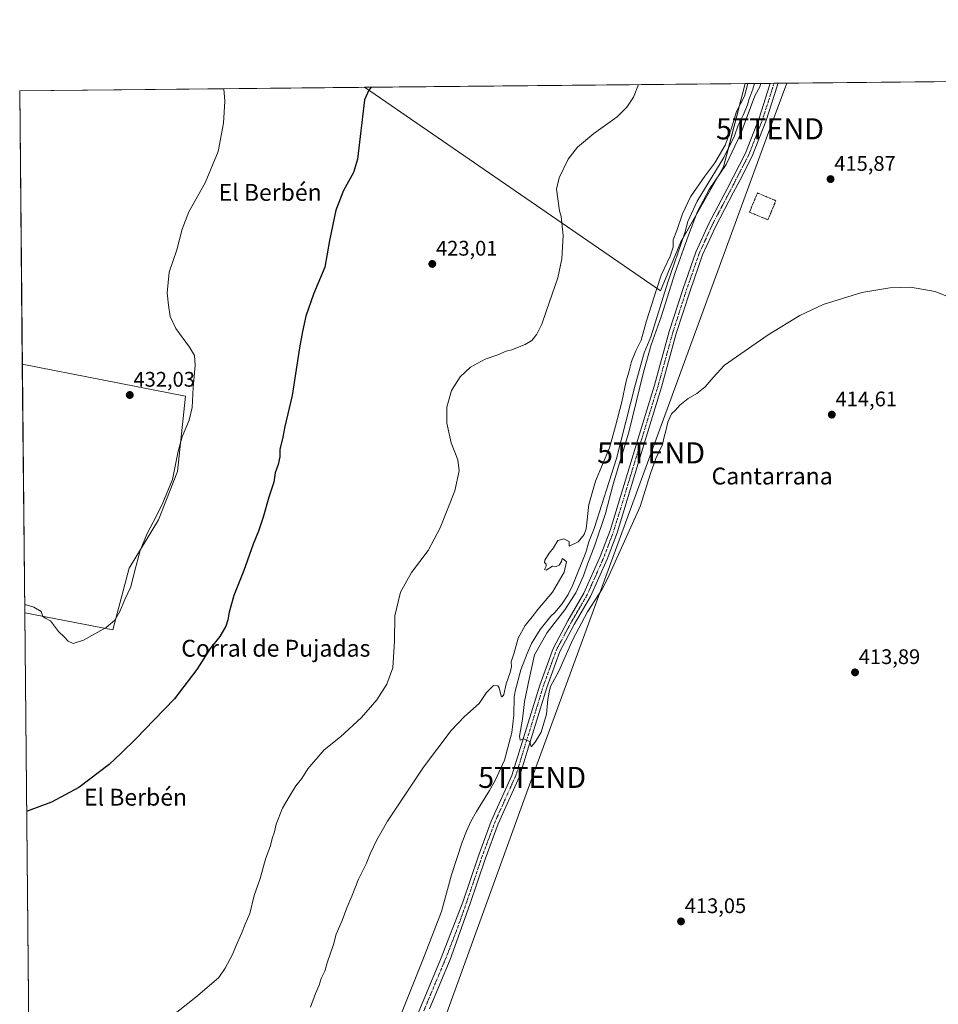
# Model space of a CAD drawing. Units: metres. Extents: x 566711 to 570160, y 4707932 to 4710279.
# Drawn here: x 566715 to 567151, y 4709812 to 4710279 of the extents above; entities that cross this region are included whole.
import ezdxf
from ezdxf.enums import TextEntityAlignment as Align

# ---------------------------------------------------------------- set-up
doc = ezdxf.new("R2010")
doc.units = ezdxf.units.M
doc.header["$MEASUREMENT"] = 0
doc.linetypes.add('TRAZO_Y_PUNTO', pattern=[1, 0.5, -0.25, 0, -0.25])
doc.linetypes.add('TRAZOS', pattern=[0.75, 0.5, -0.25])
doc.layers.get('0').update_dxf_attribs({"lineweight": 5})
for name, color, linetype, lineweight in [('Alambrada', 19, 'TRAZOS', 0), ('Carátula', 7, 'Continuous', 5), ('Comarca CxS', 133, 'Continuous', 0), ('Comunidad Autónoma CxS', 142, 'Continuous', 0), ('Corriente natural lineal', 142, 'Continuous', 13), ('Cultivos herbáceos CxS', 92, 'Continuous', 0), ('Cultivos leñosos', 92, 'Continuous', 0), ('Cultivos leñosos CxS', 92, 'Continuous', 0), ('Curva de nivel maestra', 36, 'Continuous', 30), ('Curva de nivel normal', 36, 'Continuous', 0), ('Municipio CxS', 142, 'Continuous', 0), ('Pista no pavimentada', 254, 'Continuous', 13), ('Pista no pavimentada Cxs', 254, 'Continuous', 0), ('Pista pavimentada eje', 135, 'TRAZO_Y_PUNTO', 0), ('Provincia CxS', 1, 'Continuous', 0), ('Punto de cota en terreno', 7, 'Continuous', 0), ('Rótulo de punto de cota en terreno', 19, 'Continuous', 0), ('Tendido', 6, 'Continuous', 0), ('Texto cartográfico', 19, 'Continuous', 0), ('Torre de tendido puntual', 7, 'Continuous', 0)]:
    doc.layers.add(name, color=color, linetype=linetype, lineweight=lineweight)
doc.styles.add('Arial', font='txt', dxfattribs={"height": 0.2})

# ---------------------------------------------------------------- blocks, each defined once
blk = doc.blocks.new('*U150')
at = {"layer": 'Cultivos herbáceos CxS', "color": 92, "linetype": 'Continuous', "lineweight": 0}
blk.add_polyline3d([(566720.21, 4709698.6, 418.69), (566717.34, 4709997.93, 429.9), (566759.17, 4709989.74, 429.07), (566766.82, 4710019.05, 430.23), (566780.84, 4710041.99, 429.08), (566789.76, 4710064.93, 429.01), (566793.59, 4710100.61, 430.48), (566716.21, 4710115.82, 431.97), (566714.97, 4710245.45, 431.89), (566878.49, 4710247.06, 425.08), (566908.38, 4710226.54, 423.23), (567018.9, 4710150.63, 414.19), (567028.53, 4710173.75, 414.38), (567048.76, 4710209.38, 414.49), (567059.05, 4710248.84, 415.43), (567590.76, 4710254.07, 433.17)], dxfattribs=at)
blk = doc.blocks.new('*U156')
at = {"layer": 'Curva de nivel normal', "color": 36, "linetype": 'Continuous', "lineweight": 0}
for points in [[(567060.32, 4710248.85, 415), (567058.65, 4710242.92, 415), (567054.94, 4710235.66, 415), (567052.35, 4710227.23, 415), (567049.49, 4710219.56, 415), (567044.61, 4710211.23, 415), (567039.82, 4710204.9, 415), (567033.13, 4710195.1, 415), (567029.28, 4710187.01, 415), (567026.67, 4710179.17, 415), (567024.92, 4710174.68, 415), (567024.81, 4710171.32, 415), (567023.52, 4710167.04, 415), (567019.15, 4710157.98, 415), (567017.05, 4710151.24, 415), (567012.25, 4710136.32, 415), (567009.75, 4710127.23, 415), (567007.13, 4710122.12, 415), (567005.08, 4710117.12, 415), (567004.06, 4710112.59, 415), (567002.64, 4710107.72, 415), (567000.48, 4710097.88, 415), (566997.6, 4710086.36, 415), (566994.71, 4710076.17, 415), (566988, 4710060.27, 415), (566984.9, 4710049.25, 415), (566983.56, 4710037.76, 415), (566982.61, 4710035.05, 415), (566979.75, 4710031.59, 415), (566975.5, 4710029.42, 415), (566975.62, 4710031.74, 415), (566973.1, 4710032.96, 415), (566970.21, 4710032.14, 415), (566968.06, 4710028.76, 415), (566966, 4710026.18, 415), (566964.06, 4710022.9, 415), (566963.78, 4710021.7, 415), (566964.65, 4710021.03, 415), (566964.69, 4710020.06, 415), (566963.82, 4710018.46, 415), (566964.63, 4710018.17, 415), (566967.6, 4710020.07, 415), (566969.35, 4710019.85, 415), (566970.8, 4710020.46, 415), (566971.86, 4710022.26, 415), (566972.18, 4710023.71, 415), (566972.95, 4710023.15, 415), (566974.22, 4710022.06, 415), (566973.26, 4710017.2, 415), (566967.64, 4710007.69, 415), (566960.65, 4709999.45, 415), (566957.99, 4709995.93, 415), (566954.73, 4709991.93, 415), (566951.44, 4709985.93, 415), (566949.53, 4709978.93, 415), (566948.1, 4709974.63, 415), (566948.16, 4709972.42, 415), (566947.64, 4709969.64, 415), (566945.62, 4709964.26, 415), (566944.54, 4709959.11, 415), (566943.72, 4709958, 415), (566943.34, 4709958.43, 415), (566942.4, 4709962.3, 415), (566941.71, 4709963.2, 415), (566939.71, 4709963.39, 415), (566936.36, 4709960.1, 415), (566932.91, 4709954.95, 415), (566925.93, 4709948.77, 415), (566919.6, 4709942.14, 415), (566906.54, 4709924.72, 415), (566889.44, 4709899.17, 415), (566884.4, 4709890.27, 415), (566881.13, 4709883.65, 415), (566879.41, 4709879.21, 415), (566875.69, 4709871.55, 415), (566872.56, 4709863.46, 415), (566870.1, 4709858.02, 415), (566867.84, 4709851.99, 415), (566865.02, 4709845.44, 415), (566863.84, 4709840.63, 415), (566860.77, 4709831.85, 415), (566859.69, 4709827.92, 415), (566857.94, 4709824.45, 415), (566856.93, 4709821.31, 415), (566855.32, 4709817.45, 415), (566852.86, 4709810.95, 415)], [(567158.1, 4710146.59, 415), (567149.17, 4710150.28, 415), (567137.45, 4710152.23, 415), (567127.65, 4710151.98, 415), (567114.35, 4710149.71, 415), (567096, 4710144.12, 415), (567084.92, 4710138.94, 415), (567069.87, 4710129.75, 415), (567049.16, 4710115.28, 415), (567043.82, 4710109.51, 415), (567040.05, 4710105.09, 415), (567036.05, 4710101.91, 415), (567031.98, 4710099.44, 415), (567028.1, 4710096.38, 415), (567025.99, 4710093.92, 415), (567024.06, 4710092.22, 415), (567022.32, 4710088.35, 415), (567021.44, 4710084.25, 415), (567020.44, 4710080.7, 415), (567019.85, 4710077.72, 415), (567016.64, 4710071.03, 415), (567014.07, 4710063.92, 415), (567009.21, 4710048.25, 415), (566993.7, 4710014.07, 415), (566991.26, 4710009.13, 415), (566984.33, 4709998.32, 415), (566977.37, 4709985.26, 415), (566970.63, 4709970.26, 415), (566966.65, 4709962.97, 415), (566966.06, 4709960.3, 415), (566965.48, 4709956.82, 415), (566964.8, 4709949.81, 415), (566962.24, 4709941.27, 415), (566959.48, 4709936.6, 415), (566957.5, 4709934.32, 415), (566956.94, 4709936.82, 415), (566955.26, 4709937.46, 415), (566954.09, 4709938.12, 415), (566952.37, 4709937.54, 415), (566952, 4709939.36, 415), (566953.35, 4709947.38, 415), (566954.45, 4709955.81, 415), (566956.63, 4709966.42, 415), (566959.17, 4709977.93, 415), (566965.08, 4709988.59, 415), (566973.48, 4709999.36, 415), (566978.67, 4710007.32, 415), (566982.38, 4710015.36, 415), (566984.31, 4710020.93, 415), (566987.78, 4710029.92, 415), (566992.75, 4710044.92, 415), (566996.47, 4710058.92, 415), (567003.91, 4710083.58, 415), (567010.86, 4710111.92, 415), (567014.47, 4710124.92, 415), (567019.16, 4710138.24, 415), (567025.76, 4710159.24, 415), (567032.14, 4710176.91, 415), (567036.35, 4710188.24, 415), (567041.96, 4710198.56, 415), (567049.95, 4710210.53, 415), (567057.01, 4710225.13, 415), (567063.53, 4710242.97, 415), (567066.07, 4710247.56, 415), (567066.37, 4710248.91, 415)]]:
    blk.add_polyline3d(points, dxfattribs=at)
blk = doc.blocks.new('*U169')
at = {"layer": 'Curva de nivel normal', "color": 36, "linetype": 'Continuous', "lineweight": 0}
blk.add_polyline3d([(567008.43, 4710248.34, 420), (567006.03, 4710242.4, 420), (567002.93, 4710237.71, 420), (566998.25, 4710233.06, 420), (566987.19, 4710225.14, 420), (566979.45, 4710218.63, 420), (566975.07, 4710213.04, 420), (566970.82, 4710204.12, 420), (566969.57, 4710198.71, 420), (566971, 4710188.51, 420), (566971.7, 4710185.88, 420), (566972.79, 4710176.86, 420), (566972.14, 4710165.79, 420), (566970.17, 4710156.77, 420), (566964.78, 4710141.28, 420), (566962.63, 4710134.77, 420), (566960.22, 4710130.06, 420), (566957.81, 4710127.07, 420), (566954.73, 4710125.06, 420), (566951.82, 4710124.07, 420), (566948.4, 4710122.6, 420), (566945.74, 4710121.92, 420), (566941.74, 4710120.29, 420), (566935.74, 4710118.11, 420), (566928.71, 4710114.44, 420), (566923.86, 4710109.86, 420), (566919.81, 4710103.35, 420), (566917.49, 4710095.47, 420), (566917.57, 4710087.75, 420), (566919.65, 4710078.47, 420), (566922.76, 4710070.4, 420), (566923.43, 4710065.17, 420), (566921.32, 4710055.75, 420), (566914.43, 4710038.23, 420), (566908.71, 4710027.5, 420), (566900.71, 4710016.93, 420), (566895.58, 4710007.62, 420), (566892.88, 4709996.52, 420), (566892.73, 4709984.56, 420), (566891.9, 4709971.74, 420), (566889.06, 4709964.01, 420), (566884.28, 4709956.67, 420), (566877.15, 4709948.28, 420), (566867.08, 4709939.13, 420), (566859.41, 4709932.9, 420), (566851.58, 4709923.85, 420), (566848.72, 4709919.28, 420), (566845.94, 4709915.77, 420), (566842.72, 4709910.6, 420), (566839.54, 4709905.27, 420), (566836.57, 4709897.63, 420), (566835.86, 4709894.08, 420), (566834.68, 4709890.82, 420), (566833.92, 4709887.56, 420), (566831.6, 4709881.08, 420), (566828.96, 4709871.85, 420), (566826.18, 4709863.78, 420), (566824.09, 4709855.28, 420), (566821.93, 4709850.28, 420), (566820.17, 4709845.79, 420), (566817.64, 4709840.1, 420), (566815.92, 4709835.84, 420), (566812.46, 4709829.38, 420), (566809.43, 4709825.01, 420), (566799.27, 4709816.29, 420), (566786.35, 4709806.06, 420)], dxfattribs=at)
blk = doc.blocks.new('*U181')
at = {"layer": 'Curva de nivel maestra', "color": 36, "linetype": 'Continuous', "lineweight": 30}
blk.add_polyline3d([(566881.67, 4710247.09, 425), (566880.6, 4710245.65, 425), (566878.46, 4710241.15, 425), (566875.21, 4710212.92, 425), (566873.3, 4710206.6, 425), (566868.57, 4710198.21, 425), (566864.94, 4710188.74, 425), (566861.92, 4710174.47, 425), (566859.71, 4710161.8, 425), (566854.34, 4710148.91, 425), (566850.71, 4710138.57, 425), (566849.06, 4710131.24, 425), (566847.61, 4710123.58, 425), (566844.22, 4710100.92, 425), (566840.67, 4710086.25, 425), (566839.7, 4710081.25, 425), (566838.4, 4710075.25, 425), (566838.28, 4710071.92, 425), (566837.61, 4710068.25, 425), (566836.2, 4710064.25, 425), (566835.56, 4710059.77, 425), (566833.19, 4710052.7, 425), (566830.44, 4710043.26, 425), (566828.21, 4710036.63, 425), (566825.68, 4710030.51, 425), (566821.3, 4710017.91, 425), (566816.49, 4710006.07, 425), (566814.27, 4709998.16, 425), (566813.75, 4709994.59, 425), (566812.66, 4709991.59, 425), (566809.82, 4709986.59, 425), (566805.28, 4709980.93, 425), (566799.01, 4709970.93, 425), (566792.84, 4709962.93, 425), (566788.4, 4709957.02, 425), (566778.76, 4709947.22, 425), (566770.09, 4709938.1, 425), (566763.09, 4709931.29, 425), (566757.42, 4709925.98, 425), (566743.09, 4709915.11, 425), (566730.09, 4709908.18, 425), (566719.05, 4709904.04, 425), (566718.24, 4709903.69, 425)], dxfattribs=at)
blk = doc.blocks.new('5PATER')
at = {"layer": 'Carátula', "linetype": 'Continuous', "lineweight": 5}
h = blk.add_hatch(color=250, dxfattribs=at)
edge = h.paths.add_edge_path()
edge.add_ellipse((0, 0.01), major_axis=(-1.33, -1.34), ratio=0.999422, start_angle=0, end_angle=360)
blk = doc.blocks.new('5TTEND')
blk.add_text('5TTEND', height=10).set_placement((0, 0), align=Align.MIDDLE_CENTER)

msp = doc.modelspace()

# ---------------------------------------------------------------- linework, layer by layer
at = {"layer": 'Alambrada', "color": 19, "linetype": 'TRAZOS', "lineweight": 0}
msp.add_polyline3d([(567069.8, 4710184.23, 415.76), (567073.6, 4710193.31, 415.87), (567064.87, 4710196.96, 415.98), (567061.07, 4710187.88, 415.84), (567069.8, 4710184.23, 415.76)], dxfattribs=at)
at = {"layer": 'Comarca CxS', "color": 133, "linetype": 'Continuous', "lineweight": 0}
msp.add_polyline3d([(569598.73, 4707960.35, 430.2), (566737.12, 4707932.2, 504.64), (566714.97, 4710245.45, 431.89), (569015.05, 4710268.09, 419.75), (570136.32, 4710279.13, 424.16), (570159.59, 4707965.87, 426.64), (569598.73, 4707960.35, 430.2)], close=True, dxfattribs=at)
msp.add_polyline3d([(569598.73, 4707960.35, 430.2), (566737.12, 4707932.2, 504.64), (566714.97, 4710245.45, 431.89), (569015.05, 4710268.09, 419.75), (570136.32, 4710279.13, 424.16), (570159.59, 4707965.87, 426.64), (569598.73, 4707960.35, 430.2)], close=True, dxfattribs=at)
at = {"layer": 'Comunidad Autónoma CxS', "color": 142, "linetype": 'Continuous', "lineweight": 0}
msp.add_polyline3d([(570159.59, 4707965.87, 426.64), (566737.12, 4707932.2, 504.64), (566714.97, 4710245.45, 431.89), (570020.9, 4710277.99, 422), (570136.32, 4710279.13, 424.16), (570151.62, 4708758.48, 420.53), (570159.59, 4707965.87, 426.64)], close=True, dxfattribs=at)
msp.add_polyline3d([(570159.59, 4707965.87, 426.64), (566737.12, 4707932.2, 504.64), (566714.97, 4710245.45, 431.89), (570020.9, 4710277.99, 422), (570136.32, 4710279.13, 424.16), (570151.62, 4708758.48, 420.53), (570159.59, 4707965.87, 426.64)], close=True, dxfattribs=at)
at = {"layer": 'Corriente natural lineal', "color": 142, "linetype": 'Continuous', "lineweight": 13}
msp.add_polyline3d([(567063.45, 4710248.88, 414.29), (567063.45, 4710248.88, 414.29), (567062.66, 4710246.14, 414.21), (567060.84, 4710241.2, 413.88), (567060.12, 4710238.74, 414.13), (567058.12, 4710233.8, 414.19), (567055.73, 4710229.05, 413.85), (567053.91, 4710224.11, 414.29), (567048.96, 4710213.85, 413.99), (567036.23, 4710193.08, 413.29), (567031.83, 4710183.39, 413.17), (567030.4, 4710178.08, 413.61), (567022.42, 4710154.75, 413.67), (567014.29, 4710128.76, 414.29), (567011.19, 4710121.17, 413.25), (567006.88, 4710105.81, 412.93), (566997.93, 4710071.13, 413.41), (566987.45, 4710037.94, 413.29), (566984.89, 4710031.48, 413.48), (566983.45, 4710026.55, 413.48), (566977.25, 4710011.17, 413.1), (566975.05, 4710006.61, 413.1), (566972.09, 4710002.03, 412.98), (566968.75, 4709998.02, 413.22), (566966.89, 4709996.3, 412.87), (566961.88, 4709989.99, 412.74), (566957.63, 4709983.32, 412.84), (566955.62, 4709978.57, 413.2), (566952.71, 4709970.79, 412.97), (566950.02, 4709960.75, 412.86), (566949.5, 4709957.91, 412.93), (566949.24, 4709949.41, 412.95), (566948.41, 4709941.09, 413.03), (566944.82, 4709928.01, 412.92), (566940.43, 4709918.32, 413.32), (566937.85, 4709913.56, 412.65), (566931.57, 4709903.65, 412.28), (566929, 4709898.89, 412.54), (566926.8, 4709894.33, 412.2), (566924.79, 4709889.2, 412.56), (566919.72, 4709873.65, 412.38), (566915.06, 4709856.21, 412.3), (566906.21, 4709833.31, 411.79), (566895.05, 4709805.62, 412.05)], dxfattribs=at)
at = {"layer": 'Cultivos herbáceos CxS', "color": 92, "linetype": 'Continuous', "lineweight": 0}
for points in [[(567059.05, 4710248.84, 415.43), (567063.45, 4710248.88, 414.29), (567070.91, 4710248.95, 416.78), (567072.7, 4710248.97, 417.1), (567074.5, 4710248.99, 417.05), (567323.22, 4710251.44, 417.53), (567411.23, 4710252.3, 429.48), (567507.15, 4710253.25, 432.29), (567578.31, 4710253.95, 433.31), (567581.83, 4710253.98, 433.23), (567584.34, 4710254.01, 433.26), (567586.84, 4710254.03, 433.28), (567590.76, 4710254.07, 433.17)], [(566878.49, 4710247.06, 425.08), (566908.38, 4710226.54, 423.23), (567018.9, 4710150.63, 414.19), (567028.53, 4710173.75, 414.38), (567029.5, 4710175.44, 414.41), (567048.76, 4710209.38, 414.49), (567051.06, 4710218.21, 413.56), (567059.05, 4710248.84, 415.43)], [(566716.21, 4710115.82, 431.97), (566714.97, 4710245.45, 431.89), (566878.49, 4710247.06, 425.08)], [(566717.34, 4709997.93, 429.9), (566759.17, 4709989.74, 429.07), (566766.82, 4710019.05, 430.23), (566780.84, 4710041.99, 429.08), (566789.76, 4710064.93, 429.01), (566793.58, 4710100.61, 430.48), (566716.21, 4710115.82, 431.97)], [(566720.21, 4709698.6, 418.69), (566717.34, 4709997.93, 429.9)]]:
    msp.add_polyline3d(points, dxfattribs=at)
at = {"layer": 'Cultivos leñosos', "color": 92, "linetype": 'Continuous', "lineweight": 0}
for points in [[(566878.49, 4710247.06, 425.08), (567059.05, 4710248.84, 415.43)], [(566878.49, 4710247.06, 425.08), (566908.38, 4710226.54, 423.23), (567018.9, 4710150.63, 414.19), (567028.53, 4710173.75, 414.38), (567029.5, 4710175.44, 414.41), (567048.76, 4710209.38, 414.49), (567051.06, 4710218.21, 413.56), (567059.05, 4710248.84, 415.43)], [(566717.34, 4709997.93, 429.9), (566716.21, 4710115.82, 431.97)], [(566717.34, 4709997.93, 429.9), (566759.17, 4709989.74, 429.07), (566766.82, 4710019.05, 430.23), (566780.84, 4710041.99, 429.08), (566789.76, 4710064.93, 429.01), (566793.58, 4710100.61, 430.48), (566716.21, 4710115.82, 431.97)]]:
    msp.add_polyline3d(points, dxfattribs=at)
at = {"layer": 'Cultivos leñosos CxS', "color": 92, "linetype": 'Continuous', "lineweight": 0}
for points in [[(566878.49, 4710247.06, 425.08), (567059.05, 4710248.84, 415.43), (567048.76, 4710209.38, 414.49), (567028.53, 4710173.75, 414.38), (567018.9, 4710150.63, 414.19), (566908.38, 4710226.54, 423.23), (566878.49, 4710247.06, 425.08)], [(566717.34, 4709997.93, 429.9), (566716.21, 4710115.82, 431.97), (566793.59, 4710100.61, 430.48), (566789.76, 4710064.93, 429.01), (566780.84, 4710041.99, 429.08), (566766.82, 4710019.05, 430.23), (566759.17, 4709989.74, 429.07), (566717.34, 4709997.93, 429.9)]]:
    msp.add_polyline3d(points, close=True, dxfattribs=at)
at = {"layer": 'Curva de nivel normal', "color": 36, "linetype": 'Continuous', "lineweight": 0}
msp.add_polyline3d([(566717.3, 4710001.64, 430), (566718.12, 4710001.65, 430), (566721.73, 4710000.64, 430), (566725.15, 4709998.48, 430), (566726.01, 4709996.18, 430), (566727.2, 4709995.37, 430), (566729.61, 4709994.11, 430), (566733.36, 4709988.96, 430), (566736, 4709986.55, 430), (566737.98, 4709984.38, 430), (566740.28, 4709983.31, 430), (566745.28, 4709984.85, 430), (566755.97, 4709990.85, 430), (566760.14, 4709994.43, 430), (566762.4, 4709998.57, 430), (566764.9, 4710004.26, 430), (566767.72, 4710010.26, 430), (566769.4, 4710017.29, 430), (566772.15, 4710027.5, 430), (566775.36, 4710035.48, 430), (566779.76, 4710043.48, 430), (566782.81, 4710049.99, 430), (566787.48, 4710061.07, 430), (566790.19, 4710074.46, 430), (566792.01, 4710081.3, 430), (566795.32, 4710089.25, 430), (566796.72, 4710095.25, 430), (566797.26, 4710104.66, 430), (566798.16, 4710115.17, 430), (566797.8, 4710119.86, 430), (566795.44, 4710123.84, 430), (566789.02, 4710132.73, 430), (566786.28, 4710138.43, 430), (566785.55, 4710143.7, 430), (566784.85, 4710149.67, 430), (566785.88, 4710159.37, 430), (566789.43, 4710170, 430), (566792.02, 4710179.82, 430), (566795.23, 4710187.98, 430), (566802.92, 4710201.82, 430), (566809.14, 4710216.6, 430), (566811.65, 4710230.04, 430), (566812.27, 4710240.5, 430), (566811.76, 4710246.4, 430)], dxfattribs=at)
at = {"layer": 'Municipio CxS', "color": 142, "linetype": 'Continuous', "lineweight": 0}
msp.add_polyline3d([(569598.73, 4707960.35, 430.2), (566737.12, 4707932.2, 504.64), (566714.97, 4710245.45, 431.89), (569015.05, 4710268.09, 419.75)], dxfattribs=at)
msp.add_polyline3d([(569598.73, 4707960.35, 430.2), (566737.12, 4707932.2, 504.64), (566714.97, 4710245.45, 431.89), (569015.05, 4710268.09, 419.75)], dxfattribs=at)
at = {"layer": 'Pista no pavimentada', "color": 254, "linetype": 'Continuous', "lineweight": 13}
for points in [[(566899.13, 4709796.65, 414.12), (566914.49, 4709833.42, 414.23), (566925.12, 4709860.73, 414.29), (566932.4, 4709882.25, 414.75), (566938.64, 4709899.11, 414.82), (566948.29, 4709920.71, 414.49), (566961.63, 4709963.61, 415.23), (566967.92, 4709981, 415.47), (566974.87, 4709994.02, 415.35), (566982.55, 4710007.24, 415.4), (566990.3, 4710024.65, 415.41), (566994.96, 4710036.98, 415.52), (567008.1, 4710080.12, 416.03), (567016.03, 4710105.86, 416.07), (567023.04, 4710131.29, 416.26), (567029.58, 4710151.69, 416.44), (567035.64, 4710168.96, 416.46), (567041.79, 4710182.5, 416.6), (567050.47, 4710198.94, 416.75), (567059.2, 4710215.88, 416.51), (567065.65, 4710232.51, 416.81), (567070.78, 4710248.4, 416.7), (567070.91, 4710248.95, 416.78), (567070.91, 4710248.95, 416.78)], [(567074.5, 4710248.99, 417.05), (567074.17, 4710247.66, 417.02), (567068.92, 4710231.35, 416.81), (567062.37, 4710214.45, 416.69), (567056.42, 4710202.91, 416.77), (567053.55, 4710197.33, 416.64), (567044.9, 4710180.97, 416.34), (567038.86, 4710167.67, 416.26), (567032.87, 4710150.59, 416.25), (567026.36, 4710130.29, 416.18), (567019.36, 4710104.89, 415.83), (567011.42, 4710079.1, 416), (566998.25, 4710035.86, 415.51), (566993.52, 4710023.33, 415.42), (566985.65, 4710005.66, 415.36), (566977.9, 4709992.33, 415.17), (566971.1, 4709979.59, 415.4), (566964.92, 4709962.51, 414.92), (566951.93, 4709920.21, 414.72), (566941.86, 4709897.79, 414.62), (566935.68, 4709881.09, 414.64), (566928.43, 4709859.65, 414.24), (566919.12, 4709833.49, 414.22), (566909.25, 4709810.06, 414.2)], [(567070.91, 4710248.95, 416.78), (567074.5, 4710248.99, 417.05)]]:
    msp.add_polyline3d(points, dxfattribs=at)
at = {"layer": 'Pista no pavimentada Cxs', "color": 254, "linetype": 'Continuous', "lineweight": 0}
msp.add_polyline3d([(566899.13, 4709796.65, 414.12), (566914.49, 4709833.42, 414.23), (566925.12, 4709860.73, 414.29), (566932.4, 4709882.25, 414.75), (566938.64, 4709899.11, 414.82), (566948.29, 4709920.71, 414.49), (566961.63, 4709963.61, 415.23), (566967.92, 4709981, 415.47), (566974.87, 4709994.02, 415.35), (566982.55, 4710007.24, 415.4), (566990.3, 4710024.65, 415.41), (566994.96, 4710036.98, 415.52), (567008.1, 4710080.12, 416.03), (567016.03, 4710105.86, 416.07), (567023.04, 4710131.29, 416.26), (567029.58, 4710151.69, 416.44), (567035.64, 4710168.96, 416.46), (567041.79, 4710182.5, 416.6), (567050.47, 4710198.94, 416.75), (567059.2, 4710215.88, 416.51), (567065.65, 4710232.51, 416.81), (567070.78, 4710248.4, 416.7), (567070.91, 4710248.95, 416.78), (567070.91, 4710248.95, 416.78), (567074.5, 4710248.99, 417.05), (567074.17, 4710247.66, 417.02), (567068.92, 4710231.35, 416.81), (567062.37, 4710214.45, 416.69), (567056.42, 4710202.91, 416.77), (567053.55, 4710197.33, 416.64), (567044.9, 4710180.97, 416.34), (567038.86, 4710167.67, 416.26), (567032.87, 4710150.59, 416.25), (567026.36, 4710130.29, 416.18), (567019.36, 4710104.89, 415.83), (567011.42, 4710079.1, 416), (566998.25, 4710035.86, 415.51), (566993.52, 4710023.33, 415.42), (566985.65, 4710005.66, 415.36), (566977.9, 4709992.33, 415.17), (566971.1, 4709979.59, 415.4), (566964.92, 4709962.51, 414.92), (566951.93, 4709920.21, 414.72), (566941.86, 4709897.79, 414.62), (566935.68, 4709881.09, 414.64), (566928.43, 4709859.65, 414.24), (566919.12, 4709833.49, 414.22), (566909.25, 4709810.06, 414.2)], dxfattribs=at)
at = {"layer": 'Pista pavimentada eje', "color": 135, "linetype": 'TRAZO_Y_PUNTO', "lineweight": 0}
msp.add_polyline3d([(567072.71, 4710248.97, 417.1), (567072.7, 4710248.97, 417.1), (567072.52, 4710248.22, 417.09), (567069.88, 4710239.99, 416.99), (567067.29, 4710231.93, 416.89), (567064.06, 4710223.62, 416.85), (567060.79, 4710215.17, 416.73), (567053.45, 4710200.93, 416.76), (567052.01, 4710198.14, 416.74), (567047.69, 4710189.96, 416.62), (567043.35, 4710181.74, 416.48), (567037.25, 4710168.32, 416.43), (567031.23, 4710151.14, 416.42), (567024.7, 4710130.79, 416.22), (567017.7, 4710105.38, 415.99), (567013.73, 4710092.48, 415.95), (567009.76, 4710079.61, 416.01), (566996.61, 4710036.42, 415.64), (566994.24, 4710030.16, 415.59), (566991.91, 4710023.99, 415.53), (566984.1, 4710006.45, 415.38), (566980.23, 4709999.79, 415.23), (566976.39, 4709993.18, 415.41), (566969.51, 4709980.3, 415.42), (566963.28, 4709963.06, 415.09), (566956.84, 4709942.08, 415.02), (566950.25, 4709920.73, 414.67), (566945.13, 4709909.33, 414.74), (566940.25, 4709898.45, 414.75), (566934.04, 4709881.67, 414.7), (566926.78, 4709860.19, 414.37), (566922.12, 4709847.11, 414.31), (566916.81, 4709833.46, 414.34), (566911.87, 4709821.74, 414.34), (566904.19, 4709803.36, 414.25)], dxfattribs=at)
at = {"layer": 'Provincia CxS', "color": 1, "linetype": 'Continuous', "lineweight": 0}
msp.add_polyline3d([(570159.59, 4707965.87, 426.64), (566737.12, 4707932.2, 504.64), (566714.97, 4710245.45, 431.89), (570136.32, 4710279.13, 424.16), (570159.59, 4707965.87, 426.64)], close=True, dxfattribs=at)
msp.add_polyline3d([(570159.59, 4707965.87, 426.64), (566737.12, 4707932.2, 504.64), (566714.97, 4710245.45, 431.89), (570136.32, 4710279.13, 424.16), (570159.59, 4707965.87, 426.64)], close=True, dxfattribs=at)
at = {"layer": 'Tendido', "color": 6, "linetype": 'Continuous', "lineweight": 0}
msp.add_polyline3d([(566759.42, 4709583.42, 411.87), (566822.45, 4709664.14, 412.34), (566901.94, 4709765.05, 412.4), (566957.99, 4709919.85, 413.99), (567014.4, 4710073.73, 415.37), (567070.8, 4710227.4, 416.32), (567078.74, 4710249.03, 416.65)], dxfattribs=at)

# ---------------------------------------------------------------- block references
at = {"layer": 'Cultivos herbáceos CxS', "color": 92, "linetype": 'Continuous', "lineweight": 0}
msp.add_blockref('*U150', (0, 0), dxfattribs=at)
at = {"layer": 'Curva de nivel maestra', "color": 36, "linetype": 'Continuous', "lineweight": 30}
msp.add_blockref('*U181', (0, 0), dxfattribs=at)
at = {"layer": 'Curva de nivel normal', "color": 36, "linetype": 'Continuous', "lineweight": 0}
for name in ['*U169', '*U156']:
    msp.add_blockref(name, (0, 0), dxfattribs=at)
at = {"layer": 'Punto de cota en terreno', "linetype": 'Continuous', "lineweight": 0}
for p in [(567099.52, 4710203.53, 415.87), (566910.64, 4710163.31, 423.01), (566767.17, 4710101.16, 432.03), (567100.12, 4710091.85, 414.61), (567111.13, 4709969.64, 413.89), (567028.6, 4709851.55, 413.05)]:
    msp.add_blockref('5PATER', p, dxfattribs=at)
at = {"layer": 'Torre de tendido puntual', "linetype": 'Continuous', "lineweight": 0}
for p in [(567070.8, 4710227.4, 416.37), (567014.4, 4710073.73, 415.31), (566957.99, 4709919.85, 414.1)]:
    msp.add_blockref('5TTEND', p, dxfattribs=at)

# ---------------------------------------------------------------- texts
at = {"layer": 'Rótulo de punto de cota en terreno', "color": 19, "linetype": 'Continuous', "lineweight": 0, "style": 'Arial'}
for s, p in [('415,87', (567101.28, 4710205.29)), ('423,01', (566912.4, 4710165.07)), ('432,03', (566768.93, 4710102.92)), ('414,61', (567101.88, 4710093.61)), ('413,89', (567112.89, 4709971.4)), ('413,05', (567030.36, 4709853.31))]:
    msp.add_text(s, height=7, dxfattribs=at).set_placement(p, align=Align.BOTTOM_LEFT)
at = {"layer": 'Texto cartográfico', "color": 19, "linetype": 'Continuous', "lineweight": 0, "style": 'Arial'}
for s, p in [('El Berbén', (566833.75, 4710197.24)), ('Cantarrana', (567071.82, 4710062.74)), ('Corral de Pujadas', (566836.44, 4709981.09)), ('El Berbén', (566769.9, 4709910.46))]:
    msp.add_text(s, height=8, dxfattribs=at).set_placement(p, align=Align.MIDDLE_CENTER)

doc.saveas('drawing.dxf')
